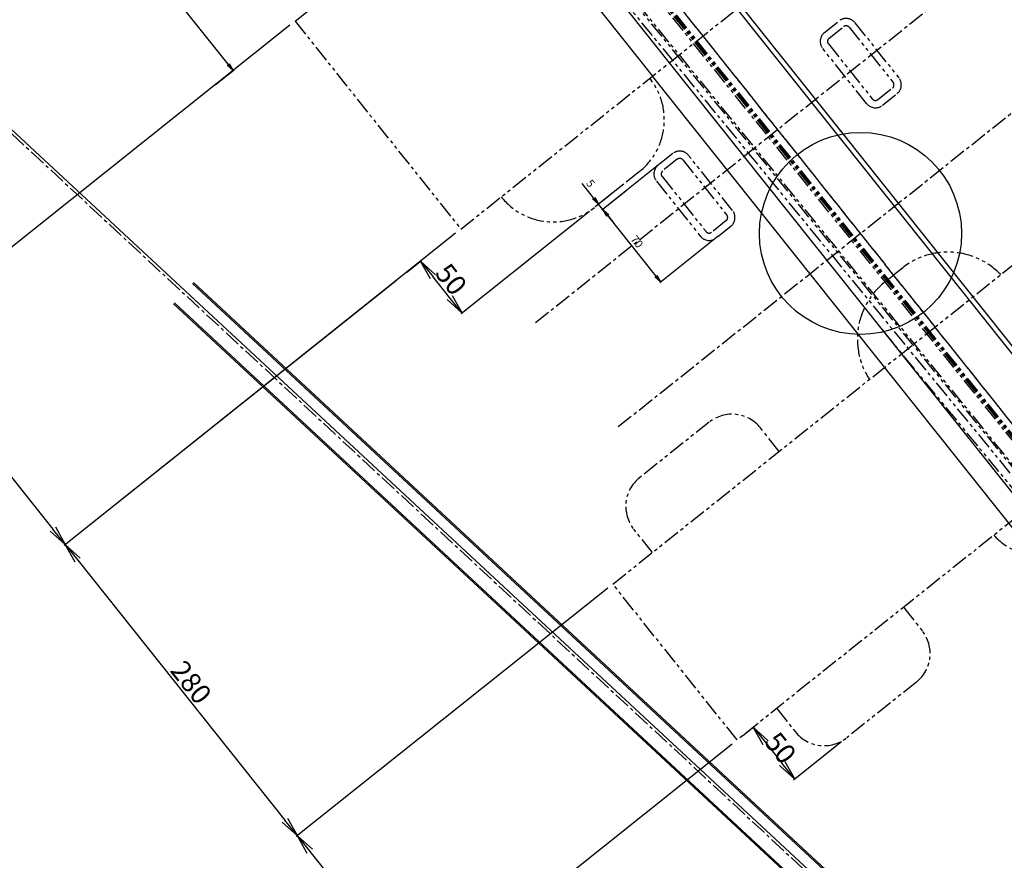
# Model space of a CAD drawing. Extents: x -85008 to 70492, y -141218 to 2807.
# Drawn here: x -43351 to -42611, y -97689 to -97057 of the extents above; entities that cross this region are included whole.
import ezdxf

# ---------------------------------------------------------------- set-up
doc = ezdxf.new("R2010")
doc.units = 0
doc.header["$LTSCALE"] = 10
doc.header["$MEASUREMENT"] = 0
doc.header["$PDMODE"] = 3
doc.header["$PDSIZE"] = 2
doc.linetypes.add('CENTER', pattern=[2, 1.25, -0.25, 0.25, -0.25])
doc.linetypes.add('PHANTOM', pattern=[2.5, 1.25, -0.25, 0.25, -0.25, 0.25, -0.25])
doc.layers.get('0').update_dxf_attribs({"linetype": 'CONTINUOUS'})
doc.layers.get('DEFPOINTS').update_dxf_attribs({"linetype": 'CONTINUOUS'})
for name, color, linetype in [('BLineDwn', 6, 'CONTINUOUS'), ('CENTER', 4, 'CENTER'), ('Magnet', 6, 'PHANTOM'), ('OBJECT', 3, 'CONTINUOUS'), ('SR1', 1, 'PHANTOM')]:
    doc.layers.add(name, color=color, linetype=linetype)
doc.styles.add('ADESK1', font='romans', dxfattribs={"bigfont": 'bigfont'})
doc.styles.get("Standard").update_dxf_attribs({"font": 'romans', "bigfont": 'extfont.shx'})
doc.dimstyles.new('STANDARD$0', dxfattribs={"dimscale": 0, "dimtxt": 3, "dimasz": 2.5, "dimexe": 1, "dimexo": 0.5, "dimgap": 1, "dimtad": 1, "dimdec": 1, "dimdsep": 46, "dimtxsty": 'STANDARD', "dimblk1": 'OPEN', "dimblk2": 'OPEN', "dimsah": 1, "dimcen": 0, "dimadec": 4, "dimazin": 2, "dimtfac": 1, "dimtdec": 1, "dimtofl": 0, "dimtmove": 0, "dimatfit": 3, "dimldrblk": 'OPEN', "dimfxl": 1, "dimtolj": 1, "dimtzin": 0, "dimlwd": -1, "dimlwe": -1, "dimarcsym": 0})
doc.dimstyles.new('ｺﾋﾟｰ(3) - STANDARD', dxfattribs={"dimscale": 0, "dimtxt": 6, "dimasz": 6, "dimexe": 1, "dimexo": 5, "dimgap": 2, "dimtad": 1, "dimdec": 3, "dimzin": 9, "dimdsep": 46, "dimtxsty": 'ADESK1', "dimblk1": 'OPEN', "dimblk2": 'OPEN', "dimsah": 1, "dimcen": 0, "dimclrd": 4, "dimclre": 4, "dimclrt": 4, "dimadec": 8, "dimazin": 2, "dimtfac": 1, "dimtdec": 3, "dimtmove": 0, "dimatfit": 2, "dimldrblk": 'OPEN', "dimfxl": 1, "dimtolj": 1, "dimtzin": 9, "dimlwd": -1, "dimlwe": -1, "dimarcsym": 0})

# ---------------------------------------------------------------- blocks, each defined once
blk = doc.blocks.new('_OPEN')
at = {"color": 0, "linetype": 'ByBlock'}
for p, q in [((-1, 0.167), (0, 0)), ((0, 0), (-1, -0.167)), ((0, 0), (-1, 0))]:
    blk.add_line(p, q, dxfattribs=at)
blk = doc.blocks.new('*D1988')
at = {"layer": 'DEFPOINTS', "color": 0}
for p in [(-42918.7, -97197.95), (-43049.6, -97238.38), (-43063.9, -97249.79)]:
    blk.add_point(p, dxfattribs=at)
at = {"layer": 'OBJECT', "color": 4}
for p, q in [((-42922.61, -97201.07), (-43019.2, -97278.1)), ((-43059.99, -97246.67), (-43048.81, -97237.76)), ((-43027.77, -97265.74), (-43040.24, -97250.11))]:
    blk.add_line(p, q, dxfattribs=at)
at = {"layer": 'OBJECT', "color": 4, "xscale": 15, "yscale": 15, "zscale": 15}
for p, rotation in [((-43049.6, -97238.38), 128.5714285928536), ((-43018.42, -97277.47), 308.5714285928535)]:
    blk.add_blockref('_OPEN', p, dxfattribs=dict(at, rotation=rotation))
at = {"layer": 'OBJECT', "color": 4, "insert": (-43026.58, -97252), "char_height": 15, "attachment_point": 5, "rotation": 308.57143, "style": 'ADESK1'}
blk.add_mtext('\\A1;50', dxfattribs=at)
blk = doc.blocks.new('*D1986')
at = {"layer": 'DEFPOINTS', "color": 0}
for p in [(-43144.03, -97057.88), (-43019.33, -97214.25), (-43316.88, -97451.53)]:
    blk.add_point(p, dxfattribs=at)
at = {"layer": 'OBJECT', "color": 4}
for p, q in [((-43147.94, -97061), (-43442.36, -97295.79)), ((-43023.24, -97217.36), (-43317.66, -97452.15)), ((-43432.22, -97306.89), (-43326.23, -97439.8))]:
    blk.add_line(p, q, dxfattribs=at)
at = {"layer": 'OBJECT', "color": 4, "xscale": 15, "yscale": 15, "zscale": 15}
for p, rotation in [((-43441.58, -97295.16), 128.5714285928536), ((-43316.88, -97451.53), 308.5714285928535)]:
    blk.add_blockref('_OPEN', p, dxfattribs=dict(at, rotation=rotation))
at = {"layer": 'OBJECT', "color": 4, "insert": (-43371.8, -97367.42), "char_height": 15, "attachment_point": 5, "rotation": 308.57143, "style": 'ADESK1'}
blk.add_mtext('\\A1;200', dxfattribs=at)
blk = doc.blocks.new('*D1822')
at = {"layer": 'DEFPOINTS', "color": 0}
for p in [(-43388.28, -96657.9), (-43480.58, -96731.51), (-43207.97, -97108.87)]:
    blk.add_point(p, dxfattribs=at)
at = {"layer": 'OBJECT', "color": 4}
for p, q in [((-43392.19, -96661.02), (-43481.36, -96732.13)), ((-43194.4, -97090.37), (-43476.84, -96736.2)), ((-43204.06, -97105.76), (-43189.87, -97094.44))]:
    blk.add_line(p, q, dxfattribs=at)
at = {"layer": 'OBJECT', "color": 4, "xscale": 6, "yscale": 6, "zscale": 6}
for p, rotation in [((-43480.58, -96731.51), 128.5714285928536), ((-43190.65, -97095.06), 308.5714285928535)]:
    blk.add_blockref('_OPEN', p, dxfattribs=dict(at, rotation=rotation))
at = {"layer": 'OBJECT', "color": 4, "insert": (-43331.71, -96910.17), "char_height": 6, "attachment_point": 5, "rotation": 308.57143, "style": 'ADESK1'}
blk.add_mtext('\\A1;465', dxfattribs=at)
blk = doc.blocks.new('*D1881')
at = {"layer": 'DEFPOINTS', "color": 0}
for p in [(-42894.46, -97178.61), (-42891.34, -97182.52), (-42915.68, -97195.54)]:
    blk.add_point(p, dxfattribs=at)
at = {"layer": 'OBJECT', "color": 4}
for p, q in [((-42919.42, -97190.85), (-42928.15, -97179.9)), ((-42898.36, -97181.73), (-42916.46, -97196.16)), ((-42895.25, -97185.64), (-42913.35, -97200.07)), ((-42912.56, -97199.45), (-42915.68, -97195.54)), ((-42908.82, -97204.14), (-42905.08, -97208.83))]:
    blk.add_line(p, q, dxfattribs=at)
at = {"layer": 'OBJECT', "color": 4, "xscale": 6, "yscale": 6, "zscale": 6}
for p, rotation in [((-42915.68, -97195.54), 308.5714285928535), ((-42912.56, -97199.45), 128.5714285928536)]:
    blk.add_blockref('_OPEN', p, dxfattribs=dict(at, rotation=rotation))
at = {"layer": 'OBJECT', "color": 4, "insert": (-42921.75, -97179.91), "char_height": 6, "attachment_point": 5, "rotation": 308.57143, "style": 'ADESK1'}
blk.add_mtext('\\A1;5', dxfattribs=at)
blk = doc.blocks.new('*D1880')
at = {"layer": 'DEFPOINTS', "color": 0}
for p in [(-42865.42, -97161.85), (-42912.56, -97199.45), (-42821.78, -97216.58)]:
    blk.add_point(p, dxfattribs=at)
at = {"layer": 'OBJECT', "color": 4}
for p, q in [((-42869.33, -97164.97), (-42913.35, -97200.07)), ((-42872.66, -97249.49), (-42908.82, -97204.14)), ((-42825.69, -97219.7), (-42869.7, -97254.8))]:
    blk.add_line(p, q, dxfattribs=at)
at = {"layer": 'OBJECT', "color": 4, "xscale": 6, "yscale": 6, "zscale": 6}
for p, rotation in [((-42912.56, -97199.45), 128.5714285928536), ((-42868.92, -97254.18), 308.5714285928535)]:
    blk.add_blockref('_OPEN', p, dxfattribs=dict(at, rotation=rotation))
at = {"layer": 'OBJECT', "color": 4, "insert": (-42886.83, -97223.69), "char_height": 6, "attachment_point": 5, "rotation": 308.57143, "style": 'ADESK1'}
blk.add_mtext('\\A1;70', dxfattribs=at)
blk = doc.blocks.new('*D1987')
at = {"layer": 'DEFPOINTS', "color": 0}
for p in [(-43063.9, -97249.79), (-42904.96, -97481.17), (-43142.3, -97670.44)]:
    blk.add_point(p, dxfattribs=at)
at = {"layer": 'OBJECT', "color": 4}
for p, q in [((-43067.81, -97252.9), (-43317.66, -97452.15)), ((-43307.53, -97463.26), (-43151.65, -97658.72)), ((-42908.87, -97484.29), (-43143.08, -97671.07))]:
    blk.add_line(p, q, dxfattribs=at)
at = {"layer": 'OBJECT', "color": 4, "xscale": 15, "yscale": 15, "zscale": 15}
for p, rotation in [((-43316.88, -97451.53), 128.5714285928536), ((-43142.3, -97670.44), 308.5714285928535)]:
    blk.add_blockref('_OPEN', p, dxfattribs=dict(at, rotation=rotation))
at = {"layer": 'OBJECT', "color": 4, "insert": (-43222.16, -97555.06), "char_height": 15, "attachment_point": 5, "rotation": 308.57143, "style": 'ADESK1'}
blk.add_mtext('\\A1;280', dxfattribs=at)
blk = doc.blocks.new('*D1985')
at = {"layer": 'DEFPOINTS', "color": 0}
for p in [(-42904.96, -97481.17), (-42811.43, -97598.44), (-43048.78, -97787.72)]:
    blk.add_point(p, dxfattribs=at)
at = {"layer": 'OBJECT', "color": 4}
for p, q in [((-42908.87, -97484.29), (-43143.08, -97671.07)), ((-42815.34, -97601.56), (-43049.56, -97788.34)), ((-43132.95, -97682.17), (-43058.13, -97775.99))]:
    blk.add_line(p, q, dxfattribs=at)
at = {"layer": 'OBJECT', "color": 4, "xscale": 15, "yscale": 15, "zscale": 15}
for p, rotation in [((-43142.3, -97670.44), 128.5714285928536), ((-43048.78, -97787.72), 308.5714285928535)]:
    blk.add_blockref('_OPEN', p, dxfattribs=dict(at, rotation=rotation))
at = {"layer": 'OBJECT', "color": 4, "insert": (-43088.11, -97723.16), "char_height": 15, "attachment_point": 5, "rotation": 308.57143, "style": 'ADESK1'}
blk.add_mtext('\\A1;150', dxfattribs=at)
blk = doc.blocks.new('*D1979')
at = {"layer": 'DEFPOINTS', "color": 0}
for p in [(-42811.43, -97598.44), (-42729.05, -97596.7), (-42768.2, -97627.91)]:
    blk.add_point(p, dxfattribs=at)
at = {"layer": 'OBJECT', "color": 4}
for p, q in [((-42807.52, -97595.33), (-42798.59, -97588.2)), ((-42790.02, -97600.55), (-42777.55, -97616.19)), ((-42732.96, -97599.81), (-42768.98, -97628.54))]:
    blk.add_line(p, q, dxfattribs=at)
at = {"layer": 'OBJECT', "color": 4, "xscale": 15, "yscale": 15, "zscale": 15}
for p, rotation in [((-42799.37, -97588.82), 128.5714285928536), ((-42768.2, -97627.91), 308.5714285928535)]:
    blk.add_blockref('_OPEN', p, dxfattribs=dict(at, rotation=rotation))
at = {"layer": 'OBJECT', "color": 4, "insert": (-42778.82, -97604.41), "char_height": 15, "attachment_point": 5, "rotation": 308.57143, "style": 'ADESK1'}
blk.add_mtext('\\A1;50', dxfattribs=at)
blk = doc.blocks.new('*D1978')
at = {"layer": 'DEFPOINTS', "color": 0}
for p in [(-42811.43, -97598.44), (-42652.39, -97765.79), (-42905.37, -97967.54)]:
    blk.add_point(p, dxfattribs=at)
at = {"layer": 'OBJECT', "color": 4}
for p, q in [((-42815.34, -97601.56), (-43049.56, -97788.34)), ((-42656.3, -97768.91), (-42906.16, -97968.16)), ((-43039.43, -97799.45), (-42914.73, -97955.81))]:
    blk.add_line(p, q, dxfattribs=at)
at = {"layer": 'OBJECT', "color": 4, "xscale": 15, "yscale": 15, "zscale": 15}
for p, rotation in [((-43048.78, -97787.72), 128.5714285928536), ((-42905.37, -97967.54), 308.5714285928535)]:
    blk.add_blockref('_OPEN', p, dxfattribs=dict(at, rotation=rotation))
at = {"layer": 'OBJECT', "color": 4, "insert": (-42969.65, -97871.71), "char_height": 15, "attachment_point": 5, "rotation": 308.57143, "style": 'ADESK1'}
blk.add_mtext('\\A1;230', dxfattribs=at)

msp = doc.modelspace()

# ---------------------------------------------------------------- linework, layer by layer
at = {"layer": 'BLineDwn'}
msp.add_line((-40832.95858, -99482.82938), (-77477.07369, -65465.05714), dxfattribs=at)
at = {"layer": 'CENTER'}
for p, q in [((-40734.80018, -99705.25738), (-44894.683, -94488.92932)), ((-41378.20051, -98898.45888), (-44894.683, -94488.92932)), ((-44881.56928, -95727.40865), (-40835.5475, -99483.44598)), ((-42963.2193, -97284.61116), (-42598.88583, -96994.06492)), ((-42900.87032, -97362.79431), (-42536.53685, -97072.24806))]:
    msp.add_line(p, q, dxfattribs=at)
at = {"layer": 'Magnet'}
for p, q in [((-43144.03135, -97057.88003), (-42779.69788, -96767.33379)), ((-43144.03135, -97057.88003), (-42779.69788, -96767.33379)), ((-43019.33339, -97214.24633), (-42654.99991, -96923.70008)), ((-43019.33339, -97214.24633), (-42654.99991, -96923.70008)), ((-43144.03135, -97057.88003), (-43019.33339, -97214.24633)), ((-42745.80101, -97066.45918), (-42734.85537, -97057.73033)), ((-42722.91014, -97059.07623), (-42689.86518, -97100.5133)), ((-42742.37182, -97070.75926), (-42731.42618, -97062.0304)), ((-42727.21021, -97062.50542), (-42694.16525, -97103.94249)), ((-42714.10196, -97119.84148), (-42747.14692, -97078.40441)), ((-42742.84684, -97074.97522), (-42709.80188, -97116.41229)), ((-42904.95727, -97481.16786), (-42420.22175, -97094.60418)), ((-42705.58592, -97116.88731), (-42694.64028, -97108.15846)), ((-42702.15673, -97121.18739), (-42691.21109, -97112.45853)), ((-42859.94841, -97157.48869), (-42870.89405, -97166.21755)), ((-42856.51922, -97161.78877), (-42867.46486, -97170.51762)), ((-42852.30325, -97162.26379), (-42819.25829, -97203.70086)), ((-42814.95822, -97200.27167), (-42848.00318, -97158.8346)), ((-42885.08372, -97171.1382), (-42918.70248, -97197.94826)), ((-42872.23995, -97178.16278), (-42839.19499, -97219.59985)), ((-42867.93988, -97174.73359), (-42834.89492, -97216.17066)), ((-42819.73332, -97207.91682), (-42830.67896, -97216.64568)), ((-42816.30412, -97212.2169), (-42827.24976, -97220.94576)), ((-42326.69828, -97211.87891), (-42811.43379, -97598.44258)), ((-42687.22083, -97243.57645), (-42693.764, -97248.79445)), ((-42700.30716, -97254.01245), (-42693.764, -97248.79445)), ((-42832.53908, -97359.46389), (-42884.92179, -97401.2377)), ((-42779.86423, -97381.40949), (-42793.89275, -97363.81828)), ((-42875.24767, -97457.47525), (-42889.27619, -97439.88404)), ((-42811.43379, -97598.44258), (-42904.95727, -97481.16786)), ((-42686.34076, -97498.68421), (-42672.31224, -97516.27542)), ((-42676.66663, -97554.92176), (-42729.04934, -97596.69558)), ((-42781.7242, -97574.74997), (-42767.69568, -97592.34118))]:
    msp.add_line(p, q, dxfattribs=at)
for centre, radius, start, end in [((-42729.55571, -97064.37589), 8.5, 38.57142859, 128.57142859), ((-42740.50135, -97073.10475), 8.5, 128.57142859, 218.57142859), ((-42729.55571, -97064.37589), 3, 38.57142859, 128.57142859), ((-42740.50135, -97073.10475), 3, 128.57142859, 218.57142859), ((-42916.25821, -97132.04662), 50, 308.57142722, 38.57142722), ((-42696.51075, -97105.81296), 3, 308.57142859, 38.57142859), ((-42696.51075, -97105.81296), 8.5, 308.57142859, 38.57142859), ((-42707.45639, -97114.54182), 3, 218.57142859, 308.57142859), ((-42707.45639, -97114.54182), 8.5, 218.57142859, 308.57142859), ((-42854.64875, -97164.13426), 8.5, 38.57142859, 128.57142859), ((-42854.64875, -97164.13426), 3, 38.57142859, 128.57142859), ((-42865.59439, -97172.86312), 8.5, 128.57142859, 218.57142859), ((-42865.59439, -97172.86312), 3, 128.57142859, 218.57142859), ((-42949.87696, -97158.85668), 50, 218.57142722, 308.57142722), ((-42821.60379, -97205.57133), 8.5, 308.57142859, 38.57142859), ((-42821.60379, -97205.57133), 3, 308.57142859, 38.57142859), ((-42832.54943, -97214.30019), 8.5, 218.57142859, 308.57142859), ((-42832.54943, -97214.30019), 3, 218.57142859, 308.57142859), ((-42652.92889, -97286.57718), 55, 43.78733701, 128.57142924), ((-42666.01522, -97297.01318), 55, 128.57142794, 213.35552018), ((-42815.39311, -97380.96425), 27.5, 38.57142794, 128.57142794), ((-42867.77582, -97422.73807), 27.5, 128.57142794, 218.57142794), ((-42578.72665, -97406.46959), 55, 223.78733701, 308.57142924), ((-42693.8126, -97533.42139), 27.5, 308.57142924, 38.57142924), ((-42746.19531, -97575.19521), 27.5, 218.57142924, 308.57142924)]:
    msp.add_arc(centre, radius, start, end, dxfattribs=at)
at = {"layer": 'OBJECT'}
for p, q in [((-43015.33117, -96897.68791), (-42862.57617, -97089.23663)), ((-43027.84048, -96907.66375), (-42875.08548, -97099.21246)), ((-42811.75713, -97048.70979), (-42450.85005, -97501.27294)), ((-42531.17684, -97394.13084), (-42808.6298, -97046.21583)), ((-42862.57617, -97089.23663), (-42510.92792, -97530.18958)), ((-42600.74996, -97443.21831), (-42875.08548, -97099.21246)), ((-42087.46215, -98307.61317), (-43221.15064, -97255.17783)), ((-42086.78179, -98306.88029), (-43220.47029, -97254.44495)), ((-42101.74961, -98323.0037), (-43235.43811, -97270.56836)), ((-42101.06926, -98322.27082), (-43234.75775, -97269.83548))]:
    msp.add_line(p, q, dxfattribs=at)
msp.add_circle((-42718.70359, -97217.52119), 76, dxfattribs=at)
at = {"layer": 'SR1'}
for p, q in [((-44912.28801, -94502.96885), (-41364.88086, -98915.0931)), ((-44909.49462, -94500.74119), (-41366.99534, -98912.46149)), ((-44908.7318, -94500.13286), (-41367.5727, -98911.74233)), ((-44907.50716, -94499.15625), (-41368.49953, -98910.58735)), ((-44905.85691, -94497.84021), (-41369.74835, -98909.03008)), ((-43470.47975, -96326.94965), (-41345.57075, -98938.96953)), ((-43144.51154, -96730.29399), (-41343.5887, -98941.40449)), ((-43041.60876, -96865.56309), (-41336.49399, -98950.09649)), ((-42702.15988, -97290.39229), (-41326.69081, -98962.04578))]:
    msp.add_line(p, q, dxfattribs=at)

# ---------------------------------------------------------------- dimensions: what is measured, and where the dimension line sits
at = {"layer": 'OBJECT'}
for base, p1, p2, angle, dimstyle, override, picture, middle in [((-43480.57747, -96731.50929), (-43207.97414, -97108.87271), (-43388.27979, -96657.90435), 128.57142859, 'ｺﾋﾟｰ(3) - STANDARD', {"dimscale": 1}, '*D1822', (-43331.70693, -96910.16766)), ((-43316.87809, -97451.53032), (-43144.03135, -97057.88003), (-43019.33339, -97214.24633), 308.57142859, 'STANDARD$0', {"dimscale": 1, "dimtxt": 15, "dimasz": 15, "dimexo": 5, "dimgap": 2, "dimdec": 2, "dimzin": 9, "dimtxsty": 'ADESK1', "dimclrd": 4, "dimclre": 4, "dimclrt": 4, "dimazin": 0, "dimtdec": 2, "dimtofl": 1, "dimtmove": 1, "dimtzin": 9}, '*D1986', (-43371.79967, -97367.42402)), ((-42912.56349, -97199.44782), (-42821.77694, -97216.58133), (-42865.42123, -97161.85312), 128.57142859, 'ｺﾋﾟｰ(3) - STANDARD', {"dimscale": 1}, '*D1880', (-42886.83219, -97223.69447)), ((-42915.68094, -97195.53866), (-42891.33785, -97182.52094), (-42894.4553, -97178.61178), 128.57142859, 'ｺﾋﾟｰ(3) - STANDARD', {"dimscale": 1}, '*D1881', (-42921.74762, -97179.91191)), ((-43142.30095, -97670.44313), (-43063.89778, -97249.78525), (-42904.95727, -97481.16786), 308.57142859, 'STANDARD$0', {"dimscale": 1, "dimtxt": 15, "dimasz": 15, "dimexo": 5, "dimgap": 2, "dimdec": 2, "dimzin": 9, "dimtxsty": 'ADESK1', "dimclrd": 4, "dimclre": 4, "dimclrt": 4, "dimazin": 0, "dimtdec": 2, "dimtofl": 1, "dimtmove": 1, "dimtzin": 9}, '*D1987', (-43222.16212, -97555.06357)), ((-43048.77748, -97787.71785), (-42904.95727, -97481.16786), (-42811.43379, -97598.44258), 308.57142859, 'STANDARD$0', {"dimscale": 1, "dimtxt": 15, "dimasz": 15, "dimexo": 5, "dimgap": 2, "dimdec": 2, "dimzin": 9, "dimtxsty": 'ADESK1', "dimclrd": 4, "dimclre": 4, "dimclrt": 4, "dimazin": 0, "dimtdec": 2, "dimtofl": 1, "dimtmove": 1, "dimtzin": 9}, '*D1985', (-43088.11181, -97723.15734)), ((-42905.37482, -97967.5391), (-42811.43379, -97598.44258), (-42652.39451, -97765.79403), 308.57142859, 'STANDARD$0', {"dimscale": 1, "dimtxt": 15, "dimasz": 15, "dimexo": 5, "dimgap": 2, "dimdec": 2, "dimzin": 9, "dimtxsty": 'ADESK1', "dimclrd": 4, "dimclre": 4, "dimclrt": 4, "dimazin": 0, "dimtdec": 2, "dimtofl": 1, "dimtmove": 1, "dimtzin": 9}, '*D1978', (-42969.64875, -97871.70532))]:
    dim = msp.add_linear_dim(base=base, p1=p1, p2=p2, angle=angle, dimstyle=dimstyle, override=override, dxfattribs=at)
    dim.commit()
    dim.dimension.update_dxf_attribs({"geometry": picture, "text_midpoint": middle})
for base, p1, p2, picture, middle in [((-43049.5964, -97238.38028), (-42918.70247, -97197.94826), (-43063.89778, -97249.78525), '*D1988', (-43034.00915, -97257.92606)), ((-42768.19594, -97627.91395), (-42811.43379, -97598.44258), (-42729.04934, -97596.69558), '*D1979', (-42786.24874, -97610.33437))]:
    dim = msp.add_linear_dim(base=base, p1=p1, p2=p2, angle=308.57142859, dimstyle='STANDARD$0', override={"dimscale": 1, "dimtxt": 15, "dimasz": 15, "dimexo": 5, "dimgap": 2, "dimdec": 2, "dimzin": 9, "dimtxsty": 'ADESK1', "dimclrd": 4, "dimclre": 4, "dimclrt": 4, "dimazin": 0, "dimtdec": 2, "dimtofl": 1, "dimtmove": 1, "dimtzin": 9}, dxfattribs=at)
    dim.commit()
    dim.dimension.update_dxf_attribs({"geometry": picture, "text_midpoint": middle, "dimtype": 160})

doc.saveas('drawing.dxf')
